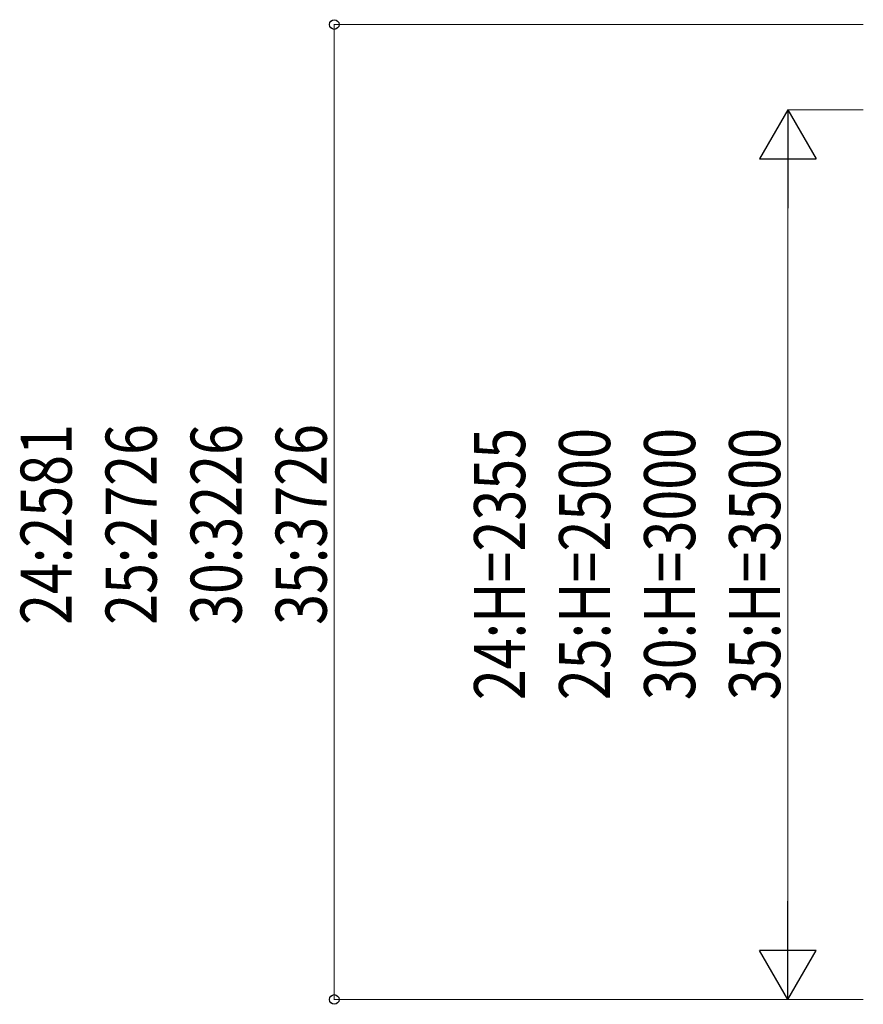
# Model space of a CAD drawing. Units: millimetres. Extents: x 0 to 25230, y 0 to 17820.
# Drawn here: x 7355 to 9587, y 3567 to 6173 of the extents above; entities that cross this region are included whole.
import ezdxf

# ---------------------------------------------------------------- set-up
doc = ezdxf.new("R2010")
doc.units = ezdxf.units.MM
doc.layers.add('YKK_D', color=6, linetype='Continuous', lineweight=13)
doc.styles.add('text-b', font='extslim2.shx', dxfattribs={"width": 0.8, "bigfont": 'extfont2.shx'})

msp = doc.modelspace()

# ---------------------------------------------------------------- linework, layer by layer
at = {"layer": 'YKK_D'}
for p, q in [((9587.2, 6160.3), (8186.2, 6160.3)), ((8187.2, 3579.4), (8187.2, 6160.3)), ((9587.2, 5934.4), (9386.2, 5934.4)), ((9387.2, 3729.4), (9387.2, 5784.4)), ((9587.2, 3579.4), (8186.2, 3579.4)), ((9587.2, 3579.4), (9386.2, 3579.4))]:
    msp.add_line(p, q, dxfattribs=at)
at = {"layer": 'YKK_D', "lineweight": -2}
for p, q in [((9387.2, 5934.4), (9312.2, 5804.5)), ((9387.2, 5934.4), (9462.2, 5804.5)), ((9387.2, 5934.4), (9387.2, 5674.5)), ((9312.2, 5804.5), (9462.2, 5804.5)), ((9387.2, 3579.4), (9387.2, 3839.2)), ((9387.2, 3579.4), (9312.2, 3709.3)), ((9462.2, 3709.3), (9312.2, 3709.3)), ((9387.2, 3579.4), (9462.2, 3709.3))]:
    msp.add_line(p, q, dxfattribs=at)
at = {"layer": 'YKK_D', "linetype": 'ByBlock', "lineweight": -2}
for centre in [(8187.2, 6160.3), (8187.2, 3579.4)]:
    msp.add_circle(centre, 12.8, dxfattribs=at)

# ---------------------------------------------------------------- texts
at = {"layer": 'YKK_D', "style": 'text-b', "width": 0.8}
for s, p in [('24:2581', (7492.2, 4571)), ('25:2726', (7717.2, 4571)), ('30:3226', (7942.2, 4571)), ('35:3726', (8167.2, 4571)), ('24:H=2355', (8692.2, 4371.7)), ('25:H=2500', (8917.2, 4371.7)), ('30:H=3000', (9142.2, 4371.7)), ('35:H=3500', (9367.2, 4371.7))]:
    msp.add_text(s, height=135, rotation=90, dxfattribs=at).set_placement(p)

doc.saveas('drawing.dxf')
